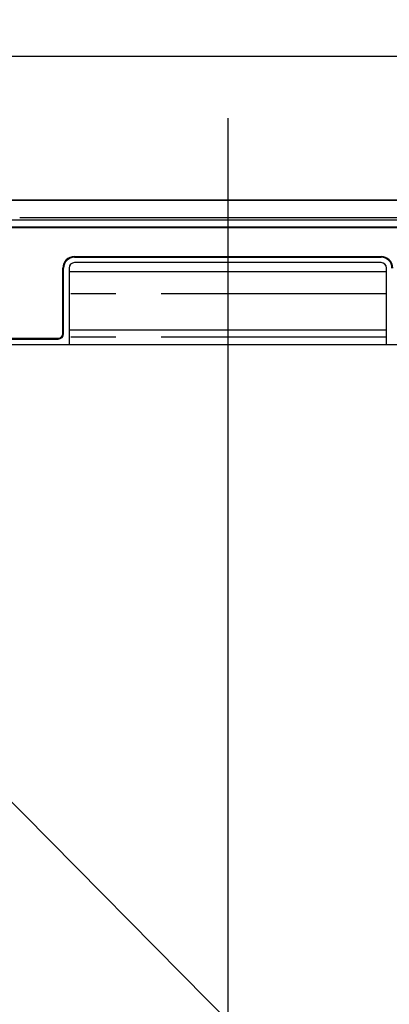
# Model space of a CAD drawing. Extents: x 55896 to 82369, y -22065 to -13195.
# Drawn here: x 72105 to 72208, y -19408 to -19135 of the extents above; entities that cross this region are included whole.
import ezdxf

# ---------------------------------------------------------------- set-up
doc = ezdxf.new("R2010")
doc.units = 0
doc.header["$LTSCALE"] = 50
doc.header["$MEASUREMENT"] = 0
doc.linetypes.add('PHANTOM', pattern=[2.5, 1.25, -0.25, 0.25, -0.25, 0.25, -0.25])
doc.layers.get('0').update_dxf_attribs({"linetype": 'CONTINUOUS'})
doc.layers.get('DEFPOINTS').update_dxf_attribs({"color": 146, "linetype": 'CONTINUOUS'})
for name, color, linetype in [('120-キャビネット（外）', 7, 'CONTINUOUS'), ('126-甲板', 2, 'CONTINUOUS'), ('150-機器', 8, 'CONTINUOUS'), ('160-文字', 254, 'CONTINUOUS')]:
    doc.layers.add(name, color=color, linetype=linetype)
doc.styles.add('KH001', font='txt')
doc.dimstyles.new('KH1xx030', dxfattribs={"dimscale": 30, "dimtxt": 2, "dimasz": 0.6, "dimexe": 0.3, "dimexo": 1.2, "dimgap": 0.5, "dimtad": 3, "dimdec": 1, "dimdsep": 46, "dimlunit": 6, "dimtxsty": 'KH001', "dimblk": 'DOT', "dimcen": 1, "dimdle": 1, "dimclrd": 256, "dimclre": 256, "dimclrt": 256, "dimadec": 0, "dimazin": 0, "dimtfac": 1, "dimtdec": 1, "dimtix": 1, "dimtmove": 2, "dimatfit": 3, "dimldrblk": 'CLOSEDBLANK', "dimfxl": 1, "dimtolj": 1, "dimtzin": 0, "dimlwd": -1, "dimlwe": -1, "dimarcsym": 0})

# ---------------------------------------------------------------- blocks, each defined once
blk = doc.blocks.new('RKW-404AM-SV_S')
at = {"layer": '150-機器', "color": 13, "linetype": 'Continuous'}
for p, q in [((222.06, 449.51), (-221.95, 449.51)), ((-57.01, 450.13), (-57.62, 450.12)), ((-56.32, 450.14), (-57.01, 450.13)), ((-55.57, 450.15), (-56.32, 450.14)), ((-54.79, 450.15), (-55.57, 450.15)), ((54.9, 450.15), (-54.79, 450.15)), ((218.55, 447.5), (-218.45, 447.5)), ((218.55, 447.3), (-218.45, 447.3)), ((-42.45, 439.4), (42.55, 439.4)), ((-42.45, 439.2), (42.55, 439.2)), ((42.55, 437.7), (-42.45, 437.7)), ((-45.65, 418), (-45.65, 436.2)), ((-45.45, 418), (-45.45, 436.2)), ((-43.95, 436.2), (-43.95, 415)), ((-43.95, 435.2), (44.05, 435.2)), ((44.05, 415), (44.05, 436.2)), ((-43.95, 419), (44.05, 419)), ((-218.45, 416.7), (-46.95, 416.7)), ((-218.45, 416.5), (-46.95, 416.5)), ((-222.45, 415), (222.55, 415))]:
    blk.add_line(p, q, dxfattribs=at)
at = {"layer": '150-機器', "color": 13, "linetype": 'PHANTOM'}
for p, q in [((44.05, 429), (-43.95, 429)), ((44.05, 417), (-43.95, 417))]:
    blk.add_line(p, q, dxfattribs=at)
at = {"layer": '150-機器', "color": 13, "linetype": 'Continuous'}
for centre, radius, start, end in [((-42.45, 436.2), 3.2, 90, 180), ((-42.45, 436.2), 3, 90, 180), ((-42.45, 436.2), 1.5, 90, 180), ((42.55, 436.2), 3.2, 0, 90), ((42.55, 436.2), 3, 0, 90), ((42.55, 436.2), 1.5, 0, 90), ((-46.95, 418), 1.3, 270, 0), ((-46.95, 418), 1.5, 270, 0)]:
    blk.add_arc(centre, radius, start, end, dxfattribs=at)
at = {"layer": 'DEFPOINTS'}
blk.add_line((0.05, 477.78), (0.05, -7.77), dxfattribs=at)
blk = doc.blocks.new('_ClosedBlank')
at = {"color": 0, "linetype": 'ByBlock', "lineweight": -2}
for p, q in [((-1, 0.167), (0, 0)), ((-1, 0.167), (-1, -0.167)), ((0, 0), (-1, -0.167))]:
    blk.add_line(p, q, dxfattribs=at)
blk = doc.blocks.new('_Dot')
at = {"color": 0, "linetype": 'ByBlock', "lineweight": -2}
blk.add_line((-0.5, 0), (-1, 0), dxfattribs=at)
at = {"color": 0, "linetype": 'ByBlock', "const_width": 0.5}
blk.add_lwpolyline([(-0.25, 0, 1), (0.25, 0, 1)], format="xyb", close=True, dxfattribs=at)

msp = doc.modelspace()

# ---------------------------------------------------------------- linework, layer by layer
at = {"layer": '120-キャビネット（外）', "color": 6}
for points in [[(70888.03, -19184.89), (72388.03, -19184.89), (72388.03, -19904.89), (70888.03, -19904.89)], [(72388.03, -19184.89), (71938.03, -19184.89), (71938.03, -19639.89), (72388.03, -19639.89)]]:
    msp.add_lwpolyline(points, close=True, dxfattribs=at)
at = {"layer": '126-甲板'}
msp.add_lwpolyline([(70866.03, -19144.89), (73135.03, -19144.89), (73135.03, -19184.89), (70866.03, -19184.89)], close=True, dxfattribs=at)
at = {"layer": 'DEFPOINTS'}
msp.add_line((71938.03, -19184.89), (72388.03, -19639.89), dxfattribs=at)

# ---------------------------------------------------------------- block references
at = {"layer": '150-機器'}
msp.add_blockref('RKW-404AM-SV_S', (72163.03, -19639.89), dxfattribs=at)

# ---------------------------------------------------------------- leaders
at = {"layer": '160-文字', "annotation_type": 0, "has_hookline": 1, "hookline_direction": 1, "text_width": 1319.09}
msp.add_leader([(71993.58, -19716.37), (72118.47, -18810.23), (72100.47, -18810.23)], dimstyle='KH1xx030', override={"dimgap": 0.5, "dimtad": 1}, dxfattribs=at)

doc.saveas('drawing.dxf')
